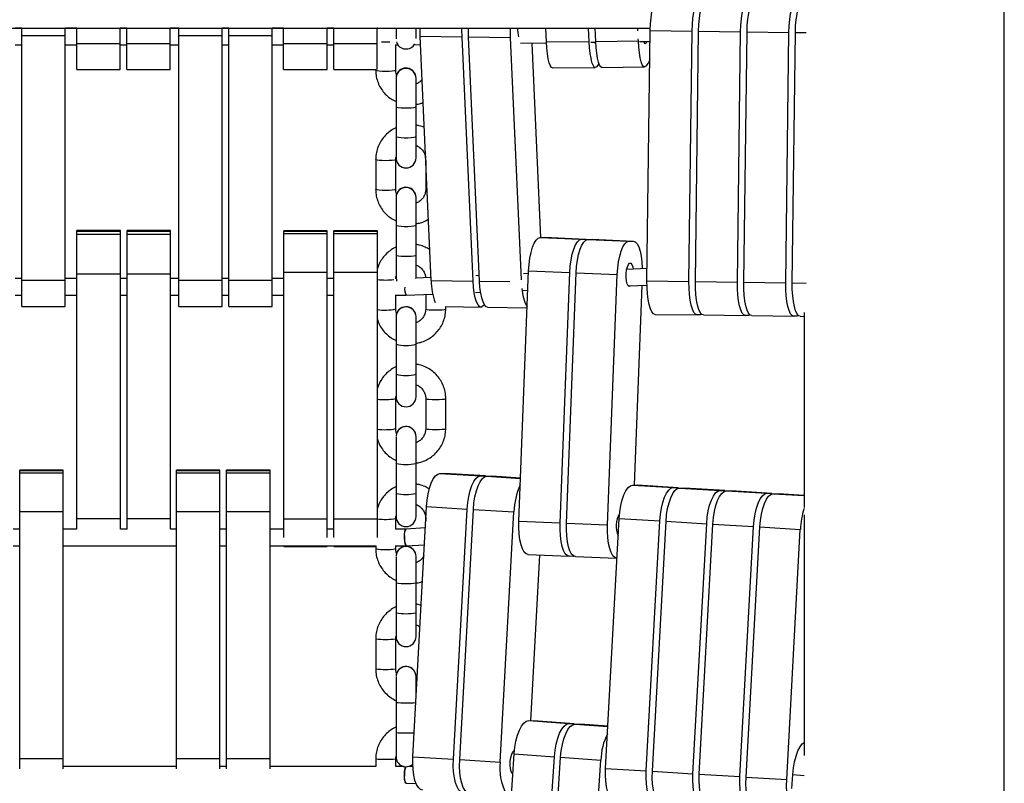
# Model space of a CAD drawing. Units: millimetres. Extents: x -2662 to 4366, y -550 to 2850.
# Drawn here: x 1229 to 1524, y 1188 to 1417 of the extents above; entities that cross this region are included whole.
import ezdxf

# ---------------------------------------------------------------- set-up
doc = ezdxf.new("R2010")
doc.units = ezdxf.units.MM

msp = doc.modelspace()

# ---------------------------------------------------------------- linework, layer by layer
at = {"color": 7, "linetype": 'Continuous', "lineweight": 25}
for p, q in [((1523.59, 730.29), (1523.59, 1570.29)), ((445.82, 1414.53), (1417.51, 1414.53)), ((1229.24, 1414.5), (1227.24, 1414.5)), ((1229.24, 1331.18), (1229.24, 1414.53)), ((1242.24, 1331.18), (1242.24, 1414.53)), ((1245.66, 1414.5), (1242.24, 1414.5)), ((1245.66, 1402.07), (1245.66, 1414.53)), ((1258.66, 1402.07), (1258.66, 1414.53)), ((1260.66, 1414.5), (1258.66, 1414.5)), ((1260.66, 1402.07), (1260.66, 1414.53)), ((1273.66, 1402.07), (1273.66, 1414.53)), ((1276.24, 1414.5), (1273.66, 1414.5)), ((1276.24, 1331.18), (1276.24, 1414.53)), ((1289.24, 1331.18), (1289.24, 1414.53)), ((1291.24, 1414.5), (1289.24, 1414.5)), ((1291.24, 1331.18), (1291.24, 1414.53)), ((1304.24, 1331.18), (1304.24, 1414.53)), ((1307.66, 1414.5), (1304.24, 1414.5)), ((1307.66, 1402.07), (1307.66, 1414.53)), ((1320.66, 1402.07), (1320.66, 1414.53)), ((1322.66, 1414.5), (1320.66, 1414.5)), ((1322.66, 1402.07), (1322.66, 1414.53)), ((1335.66, 1402.13), (1335.66, 1414.53)), ((1335.92, 1414.5), (1335.66, 1414.5)), ((1341.34, 1414.53), (1341.34, 1411.25)), ((1347.34, 1411.37), (1347.34, 1414.53)), ((1386.4, 1410.37), (1386.19, 1414.53)), ((1399.2, 1410.5), (1398.99, 1414.53)), ((1401.16, 1410.52), (1400.96, 1414.53)), ((1413.81, 1413.65), (1413.76, 1414.53)), ((1416.53, 1338.8), (1417.5, 1413.8)), ((1417.5, 1413.8), (1430.06, 1413.62)), ((1429.1, 1338.63), (1430.06, 1413.62)), ((1431.03, 1338.6), (1432, 1413.6)), ((1431.9, 1414.53), (1432.02, 1414.53)), ((1432, 1413.6), (1444.56, 1413.42)), ((1443.6, 1338.43), (1444.56, 1413.42)), ((1445.54, 1338.4), (1446.5, 1413.4)), ((1446.5, 1413.4), (1459.06, 1413.22)), ((1458.1, 1338.23), (1459.06, 1413.22)), ((1460.04, 1338.2), (1461, 1413.2)), ((1229.24, 1412.26), (1242.24, 1412.26)), ((1276.24, 1412.26), (1289.24, 1412.26)), ((1291.24, 1412.26), (1304.24, 1412.26)), ((1348.57, 1412.1), (1361.13, 1411.93)), ((1351.85, 1338.95), (1348.57, 1412.1)), ((1364.42, 1338.78), (1361.13, 1411.93)), ((1363.07, 1411.9), (1375.64, 1411.73)), ((1366.35, 1338.75), (1363.07, 1411.9)), ((1378.89, 1339.17), (1375.64, 1411.73)), ((1386.4, 1410.37), (1399.2, 1410.5)), ((1399.72, 1410.26), (1401.18, 1410.28)), ((1401.16, 1410.52), (1413.96, 1410.66)), ((1413.96, 1410.66), (1413.93, 1411.31)), ((1414.27, 1410.46), (1417.45, 1410.51)), ((1227.24, 1409.5), (1229.24, 1409.5)), ((1242.24, 1409.5), (1245.66, 1409.5)), ((1245.66, 1409.91), (1258.66, 1409.91)), ((1258.66, 1409.5), (1260.66, 1409.5)), ((1260.66, 1409.91), (1273.66, 1409.91)), ((1273.66, 1409.5), (1276.24, 1409.5)), ((1289.24, 1409.5), (1291.24, 1409.5)), ((1304.24, 1409.5), (1307.66, 1409.5)), ((1307.66, 1409.91), (1320.66, 1409.91)), ((1320.66, 1409.5), (1322.66, 1409.5)), ((1322.66, 1409.91), (1335.66, 1409.91)), ((1341.08, 1409.5), (1341.9, 1409.5)), ((1341.23, 1401.93), (1341.23, 1409.5)), ((1346.8, 1409.53), (1348.68, 1409.56)), ((1378.6, 1409.97), (1386.42, 1410.08)), ((1382, 1410.02), (1384.61, 1351.79)), ((1245.66, 1402.07), (1258.66, 1402.07)), ((1260.66, 1402.07), (1273.66, 1402.07)), ((1307.66, 1402.07), (1320.66, 1402.07)), ((1322.66, 1402.07), (1335.27, 1402.07)), ((1335.24, 1402.07), (1335.24, 1401.93)), ((1388.21, 1402.58), (1401.01, 1402.71)), ((1402.07, 1403.84), (1401.39, 1402.96)), ((1402.12, 1403.91), (1402.07, 1403.84)), ((1402.97, 1402.73), (1415.77, 1402.87)), ((1416.83, 1404), (1416.15, 1403.12)), ((1341.34, 1399.47), (1341.34, 1375.63)), ((1347.34, 1375.63), (1347.34, 1399.55)), ((1335.24, 1375.18), (1335.24, 1366.24)), ((1341.23, 1366.24), (1341.23, 1375.18)), ((1350.24, 1374.91), (1350.24, 1366.24)), ((1341.34, 1363.8), (1341.34, 1339.92)), ((1347.34, 1339.92), (1347.34, 1363.86)), ((1258.74, 1353.93), (1245.74, 1353.93)), ((1245.74, 1264.5), (1245.74, 1353.93)), ((1245.74, 1353.69), (1258.74, 1353.69)), ((1245.74, 1352.83), (1258.74, 1352.83)), ((1258.74, 1264.5), (1258.74, 1353.93)), ((1273.74, 1353.93), (1260.74, 1353.93)), ((1260.74, 1264.5), (1260.74, 1353.93)), ((1260.74, 1353.69), (1273.74, 1353.69)), ((1260.74, 1352.83), (1273.74, 1352.83)), ((1273.74, 1264.5), (1273.74, 1353.93)), ((1320.74, 1353.84), (1307.74, 1353.84)), ((1307.74, 1261.96), (1307.74, 1353.84)), ((1307.74, 1353.69), (1320.74, 1353.69)), ((1307.74, 1353), (1320.74, 1353)), ((1320.74, 1261.96), (1320.74, 1353.84)), ((1335.74, 1353.84), (1322.74, 1353.84)), ((1322.74, 1261.96), (1322.74, 1353.84)), ((1322.74, 1353.69), (1335.74, 1353.69)), ((1322.74, 1353), (1335.74, 1353)), ((1335.74, 1261.96), (1335.74, 1353.84)), ((1384.55, 1351.79), (1396.89, 1351.27)), ((1384.55, 1351.79), (1385.8, 1351.78)), ((1385.8, 1351.78), (1398.14, 1351.26)), ((1398.17, 1351.26), (1385.83, 1351.78)), ((1396.89, 1351.27), (1398.14, 1351.26)), ((1398.14, 1351.26), (1398.56, 1351.17)), ((1398.79, 1351.19), (1411.13, 1350.67)), ((1398.79, 1351.19), (1400.04, 1351.18)), ((1400.04, 1351.18), (1412.38, 1350.67)), ((1412.41, 1350.66), (1400.07, 1351.18)), ((1411.13, 1350.67), (1412.38, 1350.67)), ((1416.58, 1342.54), (1410.46, 1342.28)), ((1229.24, 1339.5), (1227.24, 1339.5)), ((1245.74, 1339.5), (1242.24, 1339.5)), ((1245.74, 1340.91), (1258.74, 1340.91)), ((1260.74, 1339.5), (1258.74, 1339.5)), ((1260.74, 1340.91), (1273.74, 1340.91)), ((1276.24, 1339.5), (1273.74, 1339.5)), ((1291.24, 1339.5), (1289.24, 1339.5)), ((1307.74, 1339.5), (1304.24, 1339.5)), ((1307.74, 1341.43), (1320.74, 1341.43)), ((1322.74, 1339.5), (1320.74, 1339.5)), ((1322.74, 1341.43), (1335.74, 1341.43)), ((1341.36, 1339.5), (1341.19, 1339.5)), ((1347.31, 1339.52), (1347.34, 1339.92)), ((1351.81, 1339.82), (1347.32, 1339.63)), ((1366.27, 1340.43), (1365.24, 1340.38)), ((1378.15, 1266.88), (1381.04, 1341.82)), ((1381.01, 1341.05), (1379.52, 1340.98)), ((1381.04, 1341.82), (1393.38, 1341.3)), ((1390.49, 1266.36), (1393.38, 1341.3)), ((1392.39, 1266.28), (1395.28, 1341.22)), ((1395.28, 1341.22), (1407.62, 1340.7)), ((1404.73, 1265.76), (1407.62, 1340.7)), ((1229.24, 1339.02), (1242.24, 1339.02)), ((1276.24, 1339.02), (1289.24, 1339.02)), ((1291.24, 1339.02), (1304.24, 1339.02)), ((1351.85, 1338.95), (1364.42, 1338.78)), ((1410.95, 1337.3), (1416.54, 1337.54)), ((1414.99, 1337.47), (1412.68, 1277.65)), ((1416.53, 1338.8), (1429.1, 1338.63)), ((1431.03, 1338.6), (1443.6, 1338.43)), ((1445.54, 1338.4), (1458.1, 1338.23)), ((1227.24, 1334.5), (1229.24, 1334.5)), ((1242.24, 1334.5), (1245.74, 1334.5)), ((1258.74, 1334.5), (1260.74, 1334.5)), ((1273.74, 1334.5), (1276.24, 1334.5)), ((1289.24, 1334.5), (1291.24, 1334.5)), ((1304.24, 1334.5), (1307.74, 1334.5)), ((1320.74, 1334.5), (1322.74, 1334.5)), ((1341.03, 1334.5), (1344.39, 1334.5)), ((1341.23, 1330.45), (1341.23, 1334.5)), ((1344.39, 1334.5), (1352.31, 1334.83)), ((1350.24, 1334.75), (1350.24, 1330.45)), ((1365.19, 1335.38), (1366.67, 1335.44)), ((1379.47, 1335.98), (1380.82, 1336.03)), ((1229.24, 1331.18), (1242.24, 1331.18)), ((1276.24, 1331.18), (1289.24, 1331.18)), ((1291.24, 1331.18), (1304.24, 1331.18)), ((1356.23, 1330.45), (1356.23, 1331.16)), ((1356.23, 1331.13), (1366.8, 1330.99)), ((1367.83, 1331.63), (1367.37, 1331.23)), ((1368.73, 1330.96), (1380.62, 1330.79)), ((1341.34, 1328.04), (1341.34, 1304.11)), ((1347.34, 1304.11), (1347.34, 1328.07)), ((1418.96, 1328.8), (1431.53, 1328.63)), ((1432.55, 1328.63), (1431.53, 1328.63)), ((1432.99, 1328.78), (1432.55, 1328.63)), ((1433.46, 1328.61), (1446.03, 1328.43)), ((1447.05, 1328.43), (1446.03, 1328.43)), ((1447.49, 1328.58), (1447.05, 1328.43)), ((1447.96, 1328.41), (1460.53, 1328.23)), ((1461.55, 1328.23), (1460.53, 1328.23)), ((1461.99, 1328.38), (1461.55, 1328.23)), ((1462.46, 1328.21), (1463.59, 1328.19)), ((1463.59, 1329.32), (1463.59, 1270.99)), ((1341.23, 1294.58), (1341.23, 1303.56)), ((1350.24, 1303.56), (1350.24, 1294.58)), ((1356.23, 1294.58), (1356.23, 1303.56)), ((1341.34, 1292.19), (1341.34, 1268.24)), ((1347.34, 1268.24), (1347.34, 1292.22)), ((1241.58, 1282.15), (1228.58, 1282.15)), ((1228.58, 1192.75), (1228.58, 1282.15)), ((1228.58, 1282), (1241.58, 1282)), ((1228.58, 1281.31), (1241.58, 1281.31)), ((1241.58, 1192.75), (1241.58, 1282.15)), ((1288.58, 1282.15), (1275.58, 1282.15)), ((1275.58, 1192.75), (1275.58, 1282.15)), ((1275.58, 1282), (1288.58, 1282)), ((1275.58, 1281.31), (1288.58, 1281.31)), ((1288.58, 1192.75), (1288.58, 1282.15)), ((1303.58, 1282.15), (1290.58, 1282.15)), ((1290.58, 1192.75), (1290.58, 1282.15)), ((1290.58, 1282), (1303.58, 1282)), ((1290.58, 1281.31), (1303.58, 1281.31)), ((1303.58, 1192.75), (1303.58, 1282.15)), ((1354.51, 1281.17), (1366.67, 1280.43)), ((1354.51, 1281.17), (1355.91, 1281.15)), ((1355.91, 1281.15), (1368.07, 1280.41)), ((1368.13, 1280.41), (1355.97, 1281.15)), ((1366.67, 1280.43), (1368.07, 1280.41)), ((1368.07, 1280.41), (1368.54, 1280.32)), ((1368.54, 1280.32), (1369.94, 1280.3)), ((1378.64, 1279.77), (1370, 1280.3)), ((1412.25, 1277.66), (1424.41, 1276.92)), ((1412.25, 1277.66), (1413.65, 1277.64)), ((1413.65, 1277.64), (1425.81, 1276.9)), ((1425.87, 1276.9), (1413.71, 1277.64)), ((1424.41, 1276.92), (1425.81, 1276.9)), ((1425.81, 1276.9), (1426.28, 1276.8)), ((1426.29, 1276.8), (1438.45, 1276.06)), ((1426.29, 1276.8), (1427.68, 1276.79)), ((1427.68, 1276.79), (1439.84, 1276.05)), ((1439.9, 1276.05), (1427.74, 1276.79)), ((1438.45, 1276.06), (1439.84, 1276.05)), ((1439.84, 1276.05), (1440.32, 1275.95)), ((1440.32, 1275.95), (1452.48, 1275.21)), ((1440.32, 1275.95), (1441.71, 1275.94)), ((1441.71, 1275.94), (1453.88, 1275.2)), ((1453.94, 1275.19), (1441.78, 1275.93)), ((1452.48, 1275.21), (1453.88, 1275.2)), ((1453.88, 1275.2), (1454.35, 1275.1)), ((1454.35, 1275.1), (1455.75, 1275.08)), ((1463.59, 1274.61), (1455.81, 1275.08)), ((1228.58, 1269.74), (1241.58, 1269.74)), ((1275.58, 1269.74), (1288.58, 1269.74)), ((1290.58, 1269.74), (1303.58, 1269.74)), ((1346.38, 1196.34), (1350.47, 1271.22)), ((1350.47, 1271.22), (1362.63, 1270.48)), ((1358.54, 1195.61), (1362.63, 1270.48)), ((1360.41, 1195.49), (1364.5, 1270.37)), ((1364.5, 1270.37), (1376.67, 1269.63)), ((1372.57, 1194.75), (1376.67, 1269.63)), ((1463.59, 1268.82), (1463.59, 1196.67)), ((1245.74, 1267.67), (1258.74, 1267.67)), ((1260.74, 1267.67), (1273.74, 1267.67)), ((1307.74, 1267.55), (1320.74, 1267.55)), ((1322.74, 1267.55), (1335.74, 1267.55)), ((1341.23, 1264.5), (1341.23, 1267.65)), ((1350.24, 1267.65), (1350.24, 1266.88)), ((1378.15, 1266.88), (1390.49, 1266.36)), ((1392.39, 1266.28), (1404.73, 1265.76)), ((1404.12, 1192.83), (1408.22, 1267.71)), ((1408.22, 1267.71), (1420.38, 1266.97)), ((1416.28, 1192.09), (1420.38, 1266.97)), ((1418.15, 1191.98), (1422.25, 1266.86)), ((1422.25, 1266.86), (1434.41, 1266.12)), ((1430.31, 1191.24), (1434.41, 1266.12)), ((1432.18, 1191.13), (1436.28, 1266)), ((1436.28, 1266), (1448.44, 1265.26)), ((1228.58, 1264.5), (1226.58, 1264.5)), ((1245.74, 1264.5), (1241.58, 1264.5)), ((1260.74, 1264.5), (1258.74, 1264.5)), ((1275.58, 1264.5), (1273.74, 1264.5)), ((1290.58, 1264.5), (1288.58, 1264.5)), ((1307.74, 1264.5), (1303.58, 1264.5)), ((1322.74, 1264.5), (1320.74, 1264.5)), ((1344.26, 1264.5), (1341.18, 1264.5)), ((1350.12, 1264.86), (1344.26, 1264.5)), ((1444.34, 1190.39), (1448.44, 1265.26)), ((1446.21, 1190.27), (1450.31, 1265.15)), ((1450.31, 1265.15), (1462.47, 1264.41)), ((1458.38, 1189.53), (1462.47, 1264.41)), ((1344.41, 1259.5), (1349.85, 1259.83)), ((1226.58, 1259.5), (1228.58, 1259.5)), ((1241.58, 1259.5), (1275.58, 1259.5)), ((1288.58, 1259.5), (1290.58, 1259.5)), ((1303.58, 1259.5), (1335.38, 1259.5)), ((1307.74, 1259.27), (1307.74, 1259.5)), ((1307.74, 1259.27), (1320.74, 1259.27)), ((1320.74, 1259.27), (1320.74, 1259.5)), ((1322.74, 1259.27), (1322.74, 1259.5)), ((1322.74, 1259.27), (1335.24, 1259.27)), ((1335.24, 1259.5), (1335.24, 1258.65)), ((1341.09, 1259.5), (1344.41, 1259.5)), ((1341.23, 1258.65), (1341.23, 1259.5)), ((1380.85, 1256.87), (1393.19, 1256.35)), ((1341.34, 1256.29), (1341.34, 1232.31)), ((1347.34, 1232.31), (1347.34, 1256.3)), ((1384.34, 1256.72), (1381.63, 1207.14)), ((1394.47, 1256.34), (1393.22, 1256.35)), ((1394.7, 1256.37), (1394.47, 1256.34)), ((1395.09, 1256.27), (1407.43, 1255.75)), ((1407.56, 1255.75), (1407.46, 1255.75)), ((1335.24, 1231.68), (1335.24, 1222.67)), ((1341.23, 1222.67), (1341.23, 1231.68)), ((1341.34, 1220.33), (1341.34, 1196.34)), ((1347.34, 1213.88), (1347.34, 1220.34)), ((1381.08, 1207.15), (1393.14, 1206.25)), ((1381.08, 1207.15), (1382.56, 1207.13)), ((1382.56, 1207.13), (1394.61, 1206.23)), ((1382.56, 1207.13), (1382.64, 1207.13)), ((1394.7, 1206.23), (1382.64, 1207.13)), ((1393.14, 1206.25), (1394.61, 1206.23)), ((1394.61, 1206.23), (1395.16, 1206.11)), ((1394.99, 1206.12), (1396.47, 1206.1)), ((1396.47, 1206.1), (1396.55, 1206.09)), ((1404.81, 1205.48), (1396.55, 1206.09)), ((1228.58, 1195.86), (1241.58, 1195.86)), ((1275.58, 1195.86), (1288.58, 1195.86)), ((1290.58, 1195.86), (1303.58, 1195.86)), ((1335.24, 1195.67), (1335.24, 1193.39)), ((1341.23, 1193.39), (1341.23, 1195.67)), ((1346.38, 1196.34), (1358.54, 1195.61)), ((1360.41, 1195.49), (1372.57, 1194.75)), ((1375.62, 1180.32), (1376.74, 1197.22)), ((1376.74, 1197.22), (1388.79, 1196.33)), ((1387.8, 1181.26), (1388.79, 1196.33)), ((1389.67, 1181.4), (1390.65, 1196.19)), ((1390.65, 1196.19), (1402.7, 1195.29)), ((1397.76, 1120.47), (1402.7, 1195.29)), ((1275.58, 1193.39), (1241.58, 1193.39)), ((1290.58, 1193.39), (1288.58, 1193.39)), ((1335.24, 1193.39), (1303.58, 1193.39)), ((1343.82, 1193.39), (1341.23, 1193.39)), ((1346.37, 1193.35), (1344.8, 1193.38)), ((1404.12, 1192.83), (1416.28, 1192.09)), ((1418.15, 1191.98), (1430.31, 1191.24)), ((1432.18, 1191.13), (1444.34, 1190.39)), ((1446.21, 1190.27), (1458.38, 1189.53)), ((1459.91, 1186.83), (1460.19, 1191.02)), ((1344.31, 1188.39), (1347.34, 1188.33))]:
    msp.add_line(p, q, dxfattribs=at)
at = {"color": 8, "linetype": 'Continuous', "lineweight": 25}
for p, q in [((1461, 1413.2), (1464.17, 1413.15)), ((1366.35, 1338.75), (1375.45, 1338.63)), ((1460.04, 1338.2), (1464.17, 1338.15)), ((1368.54, 1280.32), (1378.64, 1279.7)), ((1369.94, 1280.3), (1378.64, 1279.77)), ((1454.35, 1275.1), (1463.59, 1274.54)), ((1455.75, 1275.08), (1463.59, 1274.6)), ((1350.24, 1267.65), (1350.28, 1267.62)), ((1394.99, 1206.12), (1404.81, 1205.39)), ((1396.47, 1206.1), (1404.81, 1205.48)), ((1460.19, 1191.02), (1463.66, 1190.76))]:
    msp.add_line(p, q, dxfattribs=at)
at = {"color": 7, "linetype": 'Continuous', "lineweight": 25, "flags": 128}
for points in [[(1417.5, 1413.8), (1417.57, 1415.75), (1417.74, 1417.62), (1418, 1419.35), (1418.33, 1420.87), (1418.74, 1422.11), (1419.19, 1423.03), (1419.68, 1423.6), (1420.18, 1423.8)], [(1430.06, 1413.62), (1430.14, 1415.57), (1430.31, 1417.45), (1430.56, 1419.18), (1430.9, 1420.69), (1431.3, 1421.94), (1431.76, 1422.86), (1432.24, 1423.43), (1432.75, 1423.62)], [(1432, 1413.6), (1432.07, 1415.55), (1432.24, 1417.42), (1432.5, 1419.15), (1432.84, 1420.67), (1433.24, 1421.91), (1433.69, 1422.84), (1434.18, 1423.4), (1434.68, 1423.6)], [(1444.56, 1413.42), (1444.64, 1415.37), (1444.81, 1417.25), (1445.07, 1418.98), (1445.4, 1420.49), (1445.81, 1421.74), (1446.26, 1422.66), (1446.75, 1423.23), (1447.25, 1423.42)], [(1446.5, 1413.4), (1446.57, 1415.35), (1446.74, 1417.22), (1447, 1418.95), (1447.34, 1420.47), (1447.74, 1421.71), (1448.19, 1422.64), (1448.68, 1423.2), (1449.18, 1423.4)], [(1459.06, 1413.22), (1459.14, 1415.17), (1459.31, 1417.05), (1459.57, 1418.78), (1459.9, 1420.29), (1460.31, 1421.54), (1460.76, 1422.46), (1461.25, 1423.03), (1461.75, 1423.22)], [(1461, 1413.2), (1461.07, 1415.15), (1461.24, 1417.02), (1461.5, 1418.75), (1461.84, 1420.27), (1462.24, 1421.51), (1462.69, 1422.44), (1463.18, 1423.01), (1463.59, 1423.19)], [(1348.57, 1412.1), (1348.53, 1414.05), (1348.54, 1414.53)], [(1361.13, 1411.93), (1361.1, 1413.87), (1361.11, 1414.53)], [(1363.07, 1411.9), (1363.03, 1413.85), (1363.04, 1414.53)], [(1375.64, 1411.73), (1375.6, 1413.67), (1375.61, 1414.53)], [(1388.21, 1402.58), (1387.91, 1402.72), (1387.57, 1403.24), (1387.25, 1404.12), (1386.96, 1405.32), (1386.72, 1406.8), (1386.53, 1408.51), (1386.4, 1410.37)], [(1401.39, 1402.96), (1401.05, 1402.72), (1400.7, 1402.86), (1400.36, 1403.38), (1400.04, 1404.25), (1399.76, 1405.46), (1399.51, 1406.94), (1399.32, 1408.64), (1399.2, 1410.5)], [(1402.97, 1402.73), (1402.67, 1402.88), (1402.33, 1403.4), (1402.01, 1404.28), (1401.72, 1405.48), (1401.48, 1406.96), (1401.29, 1408.66), (1401.16, 1410.52)], [(1416.15, 1403.12), (1415.81, 1402.87), (1415.46, 1403.01), (1415.12, 1403.53), (1414.8, 1404.41), (1414.52, 1405.61), (1414.28, 1407.1), (1414.09, 1408.8), (1413.96, 1410.66)], [(1416.17, 1409.9), (1415.97, 1409.83), (1415.77, 1410.14), (1415.67, 1410.48)], [(1416.4, 1410.49), (1416.36, 1410.33), (1416.17, 1409.9)], [(1417.39, 1405.34), (1417.16, 1404.62), (1416.83, 1404)], [(1381.04, 1341.82), (1381.18, 1343.77), (1381.43, 1345.64), (1381.78, 1347.37), (1382.23, 1348.88), (1382.75, 1350.12), (1383.32, 1351.04), (1383.93, 1351.6), (1384.55, 1351.79)], [(1393.38, 1341.3), (1393.52, 1343.25), (1393.77, 1345.13), (1394.12, 1346.85), (1394.57, 1348.36), (1395.09, 1349.6), (1395.67, 1350.52), (1396.27, 1351.09), (1396.89, 1351.27)], [(1395.28, 1341.22), (1395.42, 1343.17), (1395.67, 1345.05), (1396.02, 1346.77), (1396.47, 1348.28), (1396.99, 1349.52), (1397.56, 1350.44), (1398.17, 1351.01), (1398.79, 1351.19)], [(1407.62, 1340.7), (1407.76, 1342.65), (1408.01, 1344.53), (1408.36, 1346.25), (1408.81, 1347.76), (1409.33, 1349), (1409.9, 1349.92), (1410.51, 1350.49), (1411.13, 1350.67)], [(1412.38, 1350.67), (1412.98, 1350.47), (1413.54, 1349.9), (1414.05, 1348.97), (1414.47, 1347.72), (1414.8, 1346.21), (1415.02, 1344.48), (1415.13, 1342.6), (1415.13, 1342.48)], [(1411.55, 1337.33), (1411.23, 1337.18), (1410.88, 1337.37), (1410.59, 1337.92), (1410.38, 1338.77), (1410.27, 1339.83), (1410.29, 1340.97), (1410.42, 1342.09), (1410.65, 1343.05), (1410.97, 1343.76), (1411.32, 1344.13), (1411.68, 1344.13), (1412, 1343.75), (1412.26, 1343.04), (1412.39, 1342.37)], [(1341.34, 1339.92), (1341.52, 1338.89), (1341.56, 1338.78)], [(1367.37, 1331.23), (1366.87, 1330.99), (1366.38, 1331.13), (1365.9, 1331.65), (1365.46, 1332.53), (1365.08, 1333.73), (1364.77, 1335.22), (1364.55, 1336.92), (1364.42, 1338.78)], [(1368.73, 1330.96), (1368.31, 1331.1), (1367.83, 1331.62), (1367.4, 1332.5), (1367.02, 1333.71), (1366.71, 1335.19), (1366.48, 1336.89), (1366.35, 1338.75)], [(1418.96, 1328.8), (1418.46, 1329), (1417.99, 1329.57), (1417.56, 1330.49), (1417.19, 1331.73), (1416.89, 1333.25), (1416.68, 1334.98), (1416.56, 1336.85), (1416.53, 1338.8)], [(1431.53, 1328.63), (1431.03, 1328.82), (1430.56, 1329.39), (1430.13, 1330.32), (1429.76, 1331.56), (1429.46, 1333.07), (1429.25, 1334.8), (1429.12, 1336.68), (1429.1, 1338.63)], [(1433.46, 1328.61), (1432.96, 1328.8), (1432.49, 1329.37), (1432.06, 1330.29), (1431.69, 1331.53), (1431.39, 1333.05), (1431.18, 1334.78), (1431.06, 1336.65), (1431.03, 1338.6)], [(1446.03, 1328.43), (1445.53, 1328.62), (1445.06, 1329.19), (1444.63, 1330.12), (1444.26, 1331.36), (1443.96, 1332.88), (1443.75, 1334.6), (1443.63, 1336.48), (1443.6, 1338.43)], [(1447.96, 1328.41), (1447.47, 1328.6), (1446.99, 1329.17), (1446.56, 1330.09), (1446.19, 1331.33), (1445.89, 1332.85), (1445.68, 1334.58), (1445.56, 1336.45), (1445.54, 1338.4)], [(1460.53, 1328.23), (1460.03, 1328.42), (1459.56, 1328.99), (1459.13, 1329.92), (1458.76, 1331.16), (1458.46, 1332.68), (1458.25, 1334.4), (1458.13, 1336.28), (1458.1, 1338.23)], [(1462.46, 1328.21), (1461.97, 1328.4), (1461.49, 1328.97), (1461.06, 1329.89), (1460.69, 1331.13), (1460.4, 1332.65), (1460.18, 1334.38), (1460.06, 1336.25), (1460.04, 1338.2)], [(1350.47, 1271.22), (1350.65, 1273.17), (1350.95, 1275.04), (1351.36, 1276.76), (1351.88, 1278.27), (1352.48, 1279.51), (1353.13, 1280.42), (1353.82, 1280.98), (1354.51, 1281.17)], [(1362.63, 1270.48), (1362.81, 1272.43), (1363.11, 1274.3), (1363.53, 1276.02), (1364.04, 1277.53), (1364.64, 1278.77), (1365.29, 1279.68), (1365.98, 1280.24), (1366.67, 1280.43)], [(1364.5, 1270.37), (1364.68, 1272.32), (1364.98, 1274.19), (1365.4, 1275.91), (1365.91, 1277.42), (1366.51, 1278.65), (1367.16, 1279.57), (1367.85, 1280.13), (1368.54, 1280.32)], [(1408.22, 1267.71), (1408.39, 1269.66), (1408.69, 1271.53), (1409.11, 1273.25), (1409.62, 1274.76), (1410.22, 1276), (1410.88, 1276.91), (1411.56, 1277.47), (1412.25, 1277.66)], [(1420.38, 1266.97), (1420.55, 1268.92), (1420.85, 1270.79), (1421.27, 1272.51), (1421.79, 1274.02), (1422.38, 1275.26), (1423.04, 1276.17), (1423.72, 1276.73), (1424.41, 1276.92)], [(1422.25, 1266.86), (1422.42, 1268.8), (1422.72, 1270.68), (1423.14, 1272.4), (1423.66, 1273.91), (1424.25, 1275.14), (1424.91, 1276.06), (1425.59, 1276.62), (1426.29, 1276.8)], [(1434.41, 1266.12), (1434.58, 1268.07), (1434.88, 1269.94), (1435.3, 1271.66), (1435.82, 1273.17), (1436.42, 1274.4), (1437.07, 1275.32), (1437.76, 1275.88), (1438.45, 1276.06)], [(1436.28, 1266), (1436.45, 1267.95), (1436.75, 1269.82), (1437.17, 1271.54), (1437.69, 1273.05), (1438.29, 1274.29), (1438.94, 1275.2), (1439.63, 1275.77), (1440.32, 1275.95)], [(1448.44, 1265.26), (1448.61, 1267.21), (1448.92, 1269.08), (1449.33, 1270.81), (1449.85, 1272.31), (1450.45, 1273.55), (1451.1, 1274.47), (1451.79, 1275.03), (1452.48, 1275.21)], [(1450.31, 1265.15), (1450.49, 1267.1), (1450.79, 1268.97), (1451.2, 1270.69), (1451.72, 1272.2), (1452.32, 1273.44), (1452.97, 1274.35), (1453.66, 1274.91), (1454.35, 1275.1)], [(1380.88, 1256.87), (1380.28, 1257.06), (1379.72, 1257.64), (1379.21, 1258.56), (1378.79, 1259.81), (1378.46, 1261.33), (1378.24, 1263.06), (1378.13, 1264.93), (1378.15, 1266.88)], [(1393.22, 1256.35), (1392.62, 1256.55), (1392.06, 1257.12), (1391.55, 1258.05), (1391.13, 1259.29), (1390.8, 1260.81), (1390.58, 1262.54), (1390.47, 1264.41), (1390.49, 1266.36)], [(1395.12, 1256.27), (1394.52, 1256.47), (1393.95, 1257.04), (1393.45, 1257.97), (1393.03, 1259.21), (1392.7, 1260.73), (1392.47, 1262.46), (1392.37, 1264.33), (1392.39, 1266.28)], [(1407.46, 1255.75), (1406.86, 1255.95), (1406.3, 1256.52), (1405.79, 1257.45), (1405.37, 1258.69), (1405.04, 1260.21), (1404.82, 1261.94), (1404.71, 1263.81), (1404.73, 1265.76)], [(1344.41, 1259.5), (1344.33, 1259.54), (1344.26, 1259.64), (1344.18, 1259.82), (1344.11, 1260.07), (1344.04, 1260.37), (1343.99, 1260.73), (1343.94, 1261.12), (1343.91, 1261.54), (1343.89, 1261.97), (1343.88, 1262.41), (1343.89, 1262.83), (1343.91, 1263.23), (1343.94, 1263.59), (1343.99, 1263.9), (1344.04, 1264.15), (1344.11, 1264.34), (1344.18, 1264.46), (1344.26, 1264.5), (1344.26, 1264.5)], [(1376.74, 1197.22), (1376.94, 1199.17), (1377.27, 1201.04), (1377.73, 1202.76), (1378.29, 1204.26), (1378.93, 1205.5), (1379.62, 1206.41), (1380.35, 1206.97), (1381.08, 1207.15)], [(1388.79, 1196.33), (1388.99, 1198.27), (1389.33, 1200.14), (1389.78, 1201.86), (1390.34, 1203.37), (1390.98, 1204.6), (1391.68, 1205.51), (1392.41, 1206.07), (1393.14, 1206.25)], [(1390.65, 1196.19), (1390.85, 1198.14), (1391.18, 1200), (1391.64, 1201.72), (1392.19, 1203.23), (1392.83, 1204.46), (1393.53, 1205.38), (1394.26, 1205.93), (1394.99, 1206.12)], [(1376.35, 1191.27), (1376.18, 1191.41), (1375.86, 1191.96), (1375.63, 1192.81), (1375.53, 1193.86), (1375.56, 1195.01), (1375.72, 1196.12), (1375.99, 1197.08), (1376.34, 1197.79), (1376.75, 1198.16), (1376.82, 1198.18)], [(1460.19, 1191.02), (1460.39, 1192.97), (1460.72, 1194.84), (1461.18, 1196.56), (1461.74, 1198.06), (1462.38, 1199.29), (1463.07, 1200.21), (1463.59, 1200.64)], [(1349.32, 1186.32), (1348.65, 1186.52), (1348.03, 1187.1), (1347.47, 1188.03), (1347.01, 1189.27), (1346.66, 1190.79), (1346.43, 1192.52), (1346.34, 1194.4), (1346.38, 1196.34)], [(1361.48, 1185.58), (1360.81, 1185.78), (1360.19, 1186.36), (1359.63, 1187.29), (1359.17, 1188.53), (1358.82, 1190.05), (1358.59, 1191.78), (1358.5, 1193.66), (1358.54, 1195.61)], [(1363.35, 1185.47), (1362.68, 1185.67), (1362.06, 1186.24), (1361.5, 1187.17), (1361.04, 1188.42), (1360.69, 1189.94), (1360.46, 1191.67), (1360.37, 1193.54), (1360.41, 1195.49)], [(1344.31, 1188.39), (1344.25, 1188.41), (1344.17, 1188.5), (1344.09, 1188.67), (1344.03, 1188.9), (1343.97, 1189.19), (1343.92, 1189.54), (1343.88, 1189.92), (1343.86, 1190.34), (1343.85, 1190.77), (1343.86, 1191.21), (1343.88, 1191.63), (1343.92, 1192.04), (1343.97, 1192.4), (1344.03, 1192.73), (1344.09, 1192.99), (1344.17, 1193.19), (1344.25, 1193.33), (1344.27, 1193.34)], [(1407.06, 1182.81), (1406.39, 1183.01), (1405.77, 1183.59), (1405.22, 1184.52), (1404.75, 1185.76), (1404.4, 1187.28), (1404.18, 1189.01), (1404.08, 1190.88), (1404.12, 1192.83)], [(1419.22, 1182.07), (1418.55, 1182.27), (1417.93, 1182.85), (1417.38, 1183.78), (1416.92, 1185.02), (1416.56, 1186.54), (1416.34, 1188.27), (1416.24, 1190.15), (1416.28, 1192.09)], [(1421.1, 1181.96), (1420.43, 1182.16), (1419.8, 1182.73), (1419.25, 1183.66), (1418.79, 1184.91), (1418.44, 1186.43), (1418.21, 1188.16), (1418.11, 1190.03), (1418.15, 1191.98)], [(1433.26, 1181.22), (1432.59, 1181.42), (1431.96, 1181.99), (1431.41, 1182.92), (1430.95, 1184.17), (1430.6, 1185.69), (1430.37, 1187.42), (1430.27, 1189.29), (1430.31, 1191.24)], [(1435.13, 1181.1), (1434.46, 1181.3), (1433.83, 1181.88), (1433.28, 1182.81), (1432.82, 1184.06), (1432.47, 1185.57), (1432.24, 1187.3), (1432.14, 1189.18), (1432.18, 1191.13)], [(1447.29, 1180.37), (1446.62, 1180.56), (1445.99, 1181.14), (1445.44, 1182.07), (1444.98, 1183.32), (1444.63, 1184.83), (1444.4, 1186.56), (1444.3, 1188.44), (1444.34, 1190.39)], [(1449.16, 1180.25), (1448.49, 1180.45), (1447.87, 1181.03), (1447.31, 1181.95), (1446.85, 1183.2), (1446.5, 1184.72), (1446.27, 1186.45), (1446.18, 1188.32), (1446.21, 1190.27)], [(1458.43, 1185.72), (1458.34, 1187.58), (1458.38, 1189.53)]]:
    msp.add_lwpolyline(points, dxfattribs=at)
at = {"color": 8, "linetype": 'Continuous', "lineweight": 25, "flags": 128}
for points in [[(1341.23, 1401.93), (1341.19, 1401.85), (1340.83, 1401.71), (1340.16, 1401.59), (1339.26, 1401.51), (1338.24, 1401.48), (1337.21, 1401.51), (1336.31, 1401.59), (1335.64, 1401.71), (1335.28, 1401.85), (1335.24, 1401.93)], [(1341.34, 1391.02), (1341.52, 1390.88), (1342.04, 1390.75), (1342.84, 1390.66), (1343.81, 1390.61), (1344.86, 1390.61), (1345.84, 1390.66), (1346.63, 1390.75), (1347.15, 1390.88), (1347.34, 1391.02)], [(1341.34, 1382.09), (1341.52, 1381.95), (1342.04, 1381.82), (1342.84, 1381.73), (1343.81, 1381.68), (1344.86, 1381.68), (1345.84, 1381.73), (1346.63, 1381.82), (1347.15, 1381.95), (1347.34, 1382.09)], [(1341.23, 1375.18), (1341.19, 1375.11), (1340.83, 1374.99), (1340.16, 1374.89), (1339.26, 1374.82), (1338.24, 1374.8), (1337.21, 1374.82), (1336.31, 1374.89), (1335.64, 1374.99), (1335.28, 1375.11), (1335.24, 1375.18)], [(1341.23, 1366.24), (1341.19, 1366.17), (1340.83, 1366.04), (1340.16, 1365.94), (1339.26, 1365.87), (1338.24, 1365.85), (1337.21, 1365.87), (1336.31, 1365.94), (1335.64, 1366.04), (1335.28, 1366.17), (1335.24, 1366.24)], [(1350.24, 1366.24), (1350.28, 1366.17), (1350.63, 1366.04)], [(1341.34, 1355.48), (1341.52, 1355.36), (1342.04, 1355.26), (1342.84, 1355.18), (1343.81, 1355.14), (1344.86, 1355.14), (1345.84, 1355.18), (1346.63, 1355.26), (1347.15, 1355.36), (1347.34, 1355.48)], [(1341.34, 1346.53), (1341.52, 1346.41), (1342.04, 1346.3), (1342.84, 1346.22), (1343.81, 1346.18), (1344.86, 1346.18), (1345.84, 1346.22), (1346.63, 1346.3), (1347.15, 1346.41), (1347.34, 1346.53)], [(1350.24, 1330.45), (1350.28, 1330.39), (1350.64, 1330.29), (1351.31, 1330.2), (1352.21, 1330.14), (1353.24, 1330.12), (1354.26, 1330.14), (1355.16, 1330.2), (1355.83, 1330.29), (1356.19, 1330.39), (1356.23, 1330.45)], [(1350.24, 1303.56), (1350.28, 1303.52), (1350.64, 1303.43), (1351.31, 1303.37), (1352.21, 1303.32), (1353.24, 1303.3), (1354.26, 1303.32), (1355.16, 1303.37), (1355.83, 1303.43), (1356.19, 1303.52), (1356.23, 1303.56)], [(1350.24, 1294.58), (1350.28, 1294.53), (1350.64, 1294.45), (1351.31, 1294.38), (1352.21, 1294.33), (1353.24, 1294.32), (1354.26, 1294.33), (1355.16, 1294.38), (1355.83, 1294.45), (1356.19, 1294.53), (1356.23, 1294.58)]]:
    msp.add_lwpolyline(points, dxfattribs=at)
at = {"color": 7, "linetype": 'Continuous', "lineweight": 25}
for centre, radius, start, end in [((1387.8, 1414.08), 10.04, 177.4319, 192.8274), ((1344.33, 1411.25), 3, 196.6549, 331.8573), ((1401.84, 1410.35), 0.928, 184.6868, 227.5157), ((1344.33, 1399.55), 3, 0, 162.4814), ((1344.33, 1375.63), 3, 180, 360), ((1344.33, 1363.86), 3, 0, 163.2941), ((1348.36, 1336.5), 4.45, 173.9897, 206.7058), ((1348.29, 1336.49), 4.38, 174.0472, 206.9598), ((1370.76, 1338.98), 18.91, 180.0711, 200.5879), ((1390.01, 1336.79), 10.95, 181.2948, 210.9919), ((1344.33, 1328.07), 3, 0, 164.4497), ((1344.33, 1304.11), 3, 180, 0), ((1344.33, 1292.22), 3, 0, 165.9719), ((1396.48, 1269.25), 19.81, 154.685, 178.9072), ((1414.37, 1265.44), 7.07, 148.6022, 204.5248), ((1486.26, 1263.4), 23.8, 162.2351, 177.5598), ((1344.33, 1268.24), 3, 180, 0), ((1346.71, 1262.97), 2.89, 147.9698, 191.3341), ((1348.45, 1261.74), 4.62, 171.7311, 208.9651), ((1344.33, 1256.3), 3, 0, 167.8833), ((1344.33, 1232.31), 3, 180, 0), ((1344.33, 1220.34), 3, 0, 170.205), ((1421.98, 1194.68), 19.29, 153.712, 178.1826), ((1344.33, 1196.34), 3, 180, 311.9787), ((1348.98, 1191.27), 5.15, 156.2477, 185.5429), ((1387.93, 1192.73), 15.49, 172.5103, 207.9119), ((1347.03, 1190.15), 3.24, 168.8738, 212.8791)]:
    msp.add_arc(centre, radius, start, end, dxfattribs=at)
at = {"color": 8, "linetype": 'Continuous', "lineweight": 25}
for centre, radius, start, end in [((1338.24, 1429.25), 18.85, 266.2215, 273.7785), ((1344.33, 1399.45), 3, 0.418, 179.582), ((1344.33, 1399.45), 3, 0.4403, 174.4715), ((1344.33, 1363.79), 3, 0.3009, 179.6991), ((1344.33, 1363.79), 3, 0.3169, 174.5811), ((1338.24, 1358.82), 19.74, 262.7405, 277.1847), ((1344.33, 1328.03), 3, 0.2031, 179.7969), ((1344.33, 1328.03), 3, 0.2139, 174.6726), ((1338.07, 1343.2), 13.14, 259.8019, 283.9421), ((1344.33, 1331.51), 12.03, 255.5568, 284.4432), ((1344.33, 1322.53), 12.03, 255.5568, 284.4432), ((1338.07, 1319.5), 16.24, 261.7648, 281.2367), ((1344.33, 1292.19), 3, 0.1307, 175.1496), ((1344.33, 1292.19), 3, 0.1312, 174.7461), ((1338.07, 1310.47), 16.2, 261.7472, 281.2702), ((1344.33, 1299.07), 15.21, 258.6282, 281.3718), ((1344.33, 1290.08), 15.21, 258.6282, 281.3718), ((1338.07, 1288.7), 21.29, 263.7294, 278.5501), ((1338.24, 1273.81), 15.45, 258.8063, 281.1937), ((1344.33, 1256.28), 3, 0.0683, 175.2055), ((1344.33, 1256.28), 3, 0.0686, 174.8017), ((1344.33, 1269.07), 20.89, 261.7422, 278.2578), ((1344.33, 1260.06), 20.89, 261.7422, 278.2578), ((1338.24, 1254), 22.52, 262.3429, 277.651), ((1338.24, 1244.97), 22.5, 262.3384, 277.6616), ((1344.33, 1220.33), 3, 0.026, 175.2434), ((1344.33, 1220.33), 3, 0.0261, 174.8393), ((1344.44, 1250.82), 38.35, 265.3542, 274.2197), ((1344.54, 1247.99), 44.53, 265.8764, 272.8719), ((1338.24, 1237.69), 42.12, 265.9143, 274.0832)]:
    msp.add_arc(centre, radius, start, end, dxfattribs=at)
at = {"color": 7, "linetype": 'Continuous', "lineweight": 25}
for points, knots in [([(1335.24, 1401.93), (1335.25, 1401.56), (1335.28, 1400.58), (1335.6, 1399.02), (1336.25, 1397.33), (1337.2, 1395.78), (1338.4, 1394.41), (1339.78, 1393.28), (1340.83, 1392.75), (1341.34, 1392.49)], [0, 0, 0, 0, 0.094672, 0.247004, 0.399434, 0.551882, 0.704383, 0.856964, 1, 1, 1, 1]), ([(1341.5, 1400.53), (1341.41, 1400.79), (1341.25, 1401.24), (1341.24, 1401.72), (1341.23, 1401.93)], [0, 0, 0, 0, 0.5590258, 1, 1, 1, 1]), ([(1349.15, 1399.1), (1348.95, 1398.88), (1348.48, 1398.37), (1347.83, 1397.95), (1347.39, 1397.84), (1347.34, 1397.83)], [0, 0, 0, 0, 0.40174, 0.928053, 1, 1, 1, 1]), ([(1347.34, 1391.67), (1347.78, 1391.74), (1348.51, 1391.84), (1349.19, 1392.13), (1349.46, 1392.24)], [0, 0, 0, 0, 0.609307, 1, 1, 1, 1]), ([(1341.34, 1384.63), (1341.26, 1384.61), (1340.62, 1384.37), (1339.53, 1383.64), (1338.14, 1382.47), (1336.99, 1381.05), (1336.1, 1379.46), (1335.5, 1377.74), (1335.26, 1376.29), (1335.24, 1375.43), (1335.24, 1375.18)], [0, 0, 0, 0, 0.019731, 0.172665, 0.325557, 0.478389, 0.63115, 0.783834, 0.936449, 1, 1, 1, 1]), ([(1349.79, 1384.78), (1349.31, 1384.98), (1348.51, 1385.3), (1347.66, 1385.41), (1347.34, 1385.45)], [0, 0, 0, 0, 0.611882, 1, 1, 1, 1]), ([(1347.34, 1379.32), (1347.35, 1379.31), (1347.75, 1379.22), (1348.44, 1378.76), (1349.31, 1377.97), (1349.91, 1376.94), (1350.17, 1376.14), (1350.2, 1375.69), (1350.2, 1375.63)], [0, 0, 0, 0, 0.008774, 0.247038, 0.485751, 0.725218, 0.965564, 1, 1, 1, 1]), ([(1341.23, 1375.18), (1341.23, 1375.34), (1341.23, 1375.6), (1341.31, 1375.85), (1341.34, 1375.95)], [0, 0, 0, 0, 0.6048529, 1, 1, 1, 1]), ([(1335.24, 1366.24), (1335.25, 1365.86), (1335.28, 1364.88), (1335.6, 1363.33), (1336.25, 1361.63), (1337.2, 1360.07), (1338.4, 1358.7), (1339.78, 1357.56), (1340.83, 1357.03), (1341.34, 1356.77)], [0, 0, 0, 0, 0.094612, 0.246982, 0.399455, 0.551941, 0.704465, 0.857049, 1, 1, 1, 1]), ([(1341.5, 1364.83), (1341.41, 1365.09), (1341.25, 1365.55), (1341.24, 1366.03), (1341.23, 1366.24)], [0, 0, 0, 0, 0.56553, 1, 1, 1, 1]), ([(1350.24, 1366.24), (1350.23, 1366.08), (1350.21, 1365.53), (1349.97, 1364.61), (1349.4, 1363.56), (1348.55, 1362.73), (1347.83, 1362.24), (1347.39, 1362.13), (1347.34, 1362.11)], [0, 0, 0, 0, 0.088997, 0.309488, 0.5303, 0.75052, 0.96996, 1, 1, 1, 1]), ([(1347.34, 1355.96), (1347.78, 1356.03), (1348.82, 1356.21), (1350.07, 1356.67), (1350.81, 1357.13), (1351.03, 1357.27)], [0, 0, 0, 0, 0.340244, 0.801512, 1, 1, 1, 1]), ([(1341.34, 1348.88), (1341.26, 1348.86), (1340.62, 1348.62), (1339.53, 1347.89), (1338.14, 1346.71), (1337, 1345.29), (1336.17, 1343.88), (1335.87, 1342.91), (1335.74, 1342.51)], [0, 0, 0, 0, 0.026812, 0.234892, 0.442934, 0.650918, 0.858833, 1, 1, 1, 1]), ([(1351.43, 1348.17), (1350.98, 1348.44), (1349.99, 1349.03), (1348.59, 1349.53), (1347.66, 1349.66), (1347.34, 1349.7)], [0, 0, 0, 0, 0.363158, 0.775411, 1, 1, 1, 1]), ([(1347.34, 1343.57), (1347.35, 1343.56), (1347.75, 1343.47), (1348.44, 1343.01), (1349.31, 1342.21), (1349.92, 1341.18), (1350.18, 1340.33), (1350.21, 1339.84), (1350.21, 1339.75)], [0, 0, 0, 0, 0.008749, 0.242006, 0.475582, 0.709684, 0.944387, 1, 1, 1, 1]), ([(1341.23, 1339.41), (1341.23, 1339.57), (1341.23, 1339.84), (1341.31, 1340.09), (1341.34, 1340.19)], [0, 0, 0, 0, 0.6056464, 1, 1, 1, 1]), ([(1341.5, 1329.04), (1341.41, 1329.3), (1341.25, 1329.76), (1341.24, 1330.24), (1341.23, 1330.45)], [0, 0, 0, 0, 0.5706076, 1, 1, 1, 1]), ([(1347.34, 1320.15), (1347.78, 1320.22), (1348.82, 1320.39), (1350.38, 1321.02), (1351.95, 1321.95), (1353.33, 1323.15), (1354.48, 1324.57), (1355.37, 1326.16), (1355.97, 1327.88), (1356.21, 1329.34), (1356.23, 1330.19), (1356.23, 1330.45)], [0, 0, 0, 0, 0.090537, 0.213215, 0.335884, 0.45853, 0.581142, 0.703713, 0.826242, 0.948732, 1, 1, 1, 1]), ([(1350.24, 1330.45), (1350.23, 1330.29), (1350.21, 1329.74), (1349.97, 1328.81), (1349.4, 1327.76), (1348.55, 1326.93), (1347.83, 1326.43), (1347.39, 1326.32), (1347.34, 1326.31)], [0, 0, 0, 0, 0.089053, 0.309307, 0.529951, 0.750189, 0.969882, 1, 1, 1, 1]), ([(1335.74, 1327.3), (1335.91, 1326.81), (1336.28, 1325.75), (1337.2, 1324.27), (1338.4, 1322.9), (1339.78, 1321.76), (1340.83, 1321.23), (1341.34, 1320.97)], [0, 0, 0, 0, 0.178084, 0.386829, 0.59561, 0.804448, 1, 1, 1, 1]), ([(1341.34, 1313.05), (1341.26, 1313.02), (1340.62, 1312.78), (1339.53, 1312.05), (1338.14, 1310.88), (1337, 1309.45), (1336.17, 1308.03), (1335.87, 1307.06), (1335.74, 1306.67)], [0, 0, 0, 0, 0.026771, 0.234765, 0.442734, 0.650665, 0.858552, 1, 1, 1, 1]), ([(1356.23, 1303.56), (1356.22, 1303.94), (1356.19, 1304.92), (1355.87, 1306.48), (1355.22, 1308.18), (1354.27, 1309.75), (1353.07, 1311.12), (1351.65, 1312.28), (1350.05, 1313.15), (1348.59, 1313.7), (1347.66, 1313.82), (1347.34, 1313.87)], [0, 0, 0, 0, 0.075884, 0.198259, 0.320724, 0.443193, 0.565676, 0.68818, 0.810711, 0.93327, 1, 1, 1, 1]), ([(1347.34, 1307.73), (1347.35, 1307.73), (1347.75, 1307.63), (1348.44, 1307.17), (1349.31, 1306.37), (1349.92, 1305.33), (1350.2, 1304.37), (1350.23, 1303.77), (1350.24, 1303.56)], [0, 0, 0, 0, 0.008347, 0.227413, 0.446679, 0.666269, 0.886225, 1, 1, 1, 1]), ([(1341.23, 1303.56), (1341.23, 1303.72), (1341.23, 1303.99), (1341.31, 1304.24), (1341.34, 1304.34)], [0, 0, 0, 0, 0.606295, 1, 1, 1, 1]), ([(1341.5, 1293.17), (1341.41, 1293.44), (1341.25, 1293.89), (1341.24, 1294.37), (1341.23, 1294.58)], [0, 0, 0, 0, 0.574225, 1, 1, 1, 1]), ([(1347.19, 1284.24), (1347.68, 1284.32), (1348.78, 1284.5), (1350.38, 1285.14), (1351.95, 1286.07), (1353.33, 1287.27), (1354.48, 1288.69), (1355.37, 1290.29), (1355.97, 1292.01), (1356.21, 1293.46), (1356.23, 1294.32), (1356.23, 1294.58)], [0, 0, 0, 0, 0.099304, 0.220742, 0.342173, 0.46359, 0.584984, 0.706353, 0.827695, 0.949011, 1, 1, 1, 1]), ([(1350.24, 1294.58), (1350.23, 1294.42), (1350.21, 1293.87), (1349.97, 1292.94), (1349.4, 1291.88), (1348.55, 1291.05), (1347.83, 1290.55), (1347.39, 1290.44), (1347.34, 1290.43)], [0, 0, 0, 0, 0.0891, 0.309162, 0.529669, 0.749917, 0.969813, 1, 1, 1, 1]), ([(1335.74, 1291.43), (1335.91, 1290.94), (1336.28, 1289.88), (1337.2, 1288.4), (1338.4, 1287.02), (1339.78, 1285.88), (1340.83, 1285.34), (1341.34, 1285.08)], [0, 0, 0, 0, 0.17794, 0.386572, 0.595228, 0.80392, 1, 1, 1, 1]), ([(1351.36, 1276.47), (1350.92, 1276.73), (1349.97, 1277.3), (1348.59, 1277.79), (1347.66, 1277.92), (1347.34, 1277.96)], [0, 0, 0, 0, 0.350006, 0.770924, 1, 1, 1, 1]), ([(1341.34, 1277.14), (1341.26, 1277.11), (1340.62, 1276.87), (1339.53, 1276.14), (1338.14, 1274.97), (1337, 1273.54), (1336.17, 1272.12), (1335.87, 1271.15), (1335.74, 1270.75)], [0, 0, 0, 0, 0.026739, 0.234666, 0.442577, 0.650467, 0.858331, 1, 1, 1, 1]), ([(1347.34, 1271.82), (1347.35, 1271.82), (1347.75, 1271.73), (1348.45, 1271.26), (1349.32, 1270.45), (1349.92, 1269.41), (1350.2, 1268.45), (1350.23, 1267.85), (1350.24, 1267.65)], [0, 0, 0, 0, 0.00847, 0.227965, 0.447578, 0.66738, 0.887393, 1, 1, 1, 1]), ([(1341.23, 1267.65), (1341.23, 1267.81), (1341.23, 1268.07), (1341.31, 1268.33), (1341.34, 1268.43)], [0, 0, 0, 0, 0.606801, 1, 1, 1, 1]), ([(1335.24, 1258.65), (1335.25, 1258.27), (1335.28, 1257.29), (1335.6, 1255.73), (1336.25, 1254.02), (1337.2, 1252.46), (1338.4, 1251.08), (1339.8, 1249.93), (1340.86, 1249.38), (1341.38, 1249.12)], [0, 0, 0, 0, 0.094036, 0.245758, 0.397592, 0.549431, 0.701279, 0.853142, 1, 1, 1, 1]), ([(1341.5, 1257.25), (1341.41, 1257.51), (1341.25, 1257.96), (1341.24, 1258.44), (1341.23, 1258.65)], [0, 0, 0, 0, 0.5763456, 1, 1, 1, 1]), ([(1349.67, 1256.56), (1349.57, 1256.36), (1349.29, 1255.8), (1348.54, 1255.11), (1347.83, 1254.61), (1347.39, 1254.5), (1347.34, 1254.48)], [0, 0, 0, 0, 0.20643, 0.577883, 0.948993, 1, 1, 1, 1]), ([(1347.34, 1248.32), (1347.78, 1248.39), (1348.44, 1248.48), (1349.05, 1248.73), (1349.25, 1248.81)], [0, 0, 0, 0, 0.679492, 1, 1, 1, 1]), ([(1348.85, 1241.65), (1348.68, 1241.72), (1348.19, 1241.91), (1347.67, 1241.97), (1347.34, 1242)], [0, 0, 0, 0, 0.366858, 1, 1, 1, 1]), ([(1341.34, 1241.18), (1341.26, 1241.15), (1340.62, 1240.91), (1339.53, 1240.18), (1338.14, 1239.01), (1336.99, 1237.58), (1336.1, 1235.98), (1335.5, 1234.26), (1335.26, 1232.8), (1335.24, 1231.93), (1335.24, 1231.68)], [0, 0, 0, 0, 0.01962, 0.172283, 0.324941, 0.477592, 0.630234, 0.782868, 0.935492, 1, 1, 1, 1]), ([(1347.34, 1235.86), (1347.35, 1235.86), (1347.75, 1235.76), (1348.17, 1235.53), (1348.47, 1235.23), (1348.5, 1235.2)], [0, 0, 0, 0, 0.034375, 0.916805, 1, 1, 1, 1]), ([(1341.23, 1231.68), (1341.23, 1231.84), (1341.23, 1232.11), (1341.31, 1232.36), (1341.34, 1232.46)], [0, 0, 0, 0, 0.607167, 1, 1, 1, 1]), ([(1335.24, 1222.67), (1335.25, 1222.29), (1335.28, 1221.31), (1335.6, 1219.74), (1336.25, 1218.04), (1337.2, 1216.47), (1338.4, 1215.1), (1339.8, 1213.94), (1340.88, 1213.39), (1341.41, 1213.12)], [0, 0, 0, 0, 0.093802, 0.245197, 0.396708, 0.54822, 0.699737, 0.851261, 1, 1, 1, 1]), ([(1341.49, 1221.27), (1341.41, 1221.53), (1341.25, 1221.99), (1341.24, 1222.47), (1341.23, 1222.67)], [0, 0, 0, 0, 0.576932, 1, 1, 1, 1]), ([(1347.59, 1218.6), (1347.56, 1218.58), (1347.48, 1218.52), (1347.39, 1218.51), (1347.34, 1218.5)], [0, 0, 0, 0, 0.4146562, 1, 1, 1, 1]), ([(1341.34, 1205.18), (1341.26, 1205.15), (1340.62, 1204.91), (1339.53, 1204.18), (1338.14, 1203.01), (1336.99, 1201.58), (1336.1, 1199.98), (1335.5, 1198.25), (1335.26, 1196.79), (1335.24, 1195.93), (1335.24, 1195.67)], [0, 0, 0, 0, 0.019609, 0.172245, 0.32488, 0.477514, 0.630144, 0.782772, 0.935398, 1, 1, 1, 1]), ([(1341.23, 1195.67), (1341.23, 1195.84), (1341.23, 1196.1), (1341.31, 1196.36), (1341.34, 1196.46)], [0, 0, 0, 0, 0.6073931, 1, 1, 1, 1])]:
    msp.add_open_spline(points, degree=3, knots=knots, dxfattribs=at)

doc.saveas('drawing.dxf')
